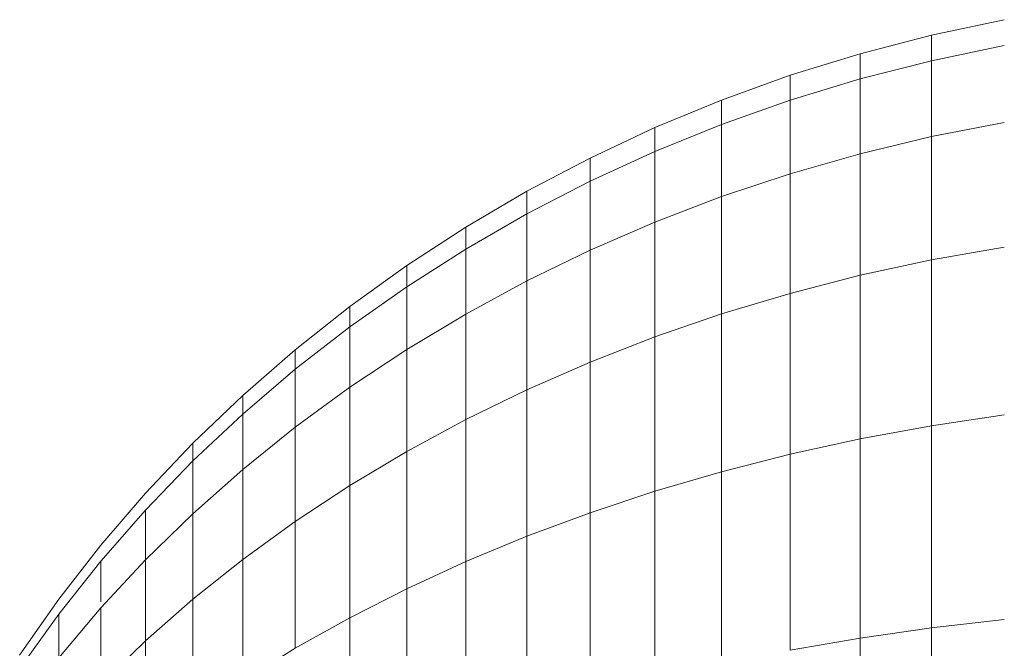
# Model space of a CAD drawing. Units: millimetres. Extents: x -3137 to 6943, y -3061 to 4067.
# Drawn here: x 1987 to 2001, y 1771 to 1780 of the extents above; entities that cross this region are included whole.
import ezdxf

# ---------------------------------------------------------------- set-up
doc = ezdxf.new("R2010")
doc.units = ezdxf.units.MM
doc.layers.add('A-GENM', color=13, linetype='Continuous', lineweight=9)
doc.layers.add('G-IMPT', color=8, linetype='Continuous', lineweight=9)

# ---------------------------------------------------------------- blocks, each defined once
blk = doc.blocks.new('D-Gym Taiji Wheel - 14_DWG-426594-East')
at = {"layer": 'G-IMPT'}
for p, q in [((189.602, 1779.968), (190.66, 1780.192)), ((188.564, 1779.698), (189.602, 1779.968)), ((189.602, 1779.596), (189.602, 1779.968)), ((190.66, 1779.815), (189.602, 1779.596)), ((187.548, 1779.384), (188.564, 1779.698)), ((188.564, 1779.332), (188.564, 1779.698)), ((189.602, 1779.596), (188.564, 1779.332)), ((189.602, 1778.494), (189.602, 1779.596)), ((186.554, 1779.025), (187.548, 1779.384)), ((187.548, 1779.023), (187.548, 1779.384)), ((188.564, 1779.332), (187.548, 1779.023)), ((188.564, 1778.245), (188.564, 1779.332)), ((185.585, 1778.625), (186.554, 1779.025)), ((186.554, 1778.671), (186.554, 1779.025)), ((187.548, 1779.023), (186.554, 1778.671)), ((187.548, 1777.954), (187.548, 1779.023)), ((186.554, 1778.671), (185.585, 1778.278)), ((186.554, 1777.623), (186.554, 1778.671)), ((190.66, 1778.7), (189.602, 1778.494)), ((184.642, 1778.183), (185.585, 1778.625)), ((184.642, 1778.183), (185.585, 1778.625)), ((185.585, 1778.278), (185.585, 1778.625)), ((185.585, 1778.625), (185.585, 1778.278)), ((185.585, 1778.278), (185.585, 1778.625)), ((185.585, 1778.625), (185.585, 1778.278)), ((189.602, 1778.494), (188.564, 1778.245)), ((189.602, 1776.704), (189.602, 1778.494)), ((185.585, 1778.278), (184.642, 1777.845)), ((185.585, 1777.252), (185.585, 1778.278)), ((188.564, 1778.245), (187.548, 1777.954)), ((188.564, 1776.48), (188.564, 1778.245)), ((183.726, 1777.701), (184.642, 1778.183)), ((183.726, 1777.701), (184.642, 1778.183)), ((184.642, 1777.845), (184.642, 1778.183)), ((184.642, 1778.183), (184.642, 1777.845)), ((184.642, 1777.845), (184.642, 1778.183)), ((184.642, 1778.183), (184.642, 1777.845)), ((187.548, 1777.954), (186.554, 1777.623)), ((187.548, 1776.218), (187.548, 1777.954)), ((184.642, 1777.845), (183.726, 1777.372)), ((184.642, 1776.844), (184.642, 1777.845)), ((182.838, 1777.18), (183.726, 1777.701)), ((182.838, 1777.18), (183.726, 1777.701)), ((183.726, 1777.372), (183.726, 1777.701)), ((183.726, 1777.701), (183.726, 1777.372)), ((183.726, 1777.372), (183.726, 1777.701)), ((183.726, 1777.701), (183.726, 1777.372)), ((186.554, 1777.623), (185.585, 1777.252)), ((186.554, 1775.92), (186.554, 1777.623)), ((183.726, 1777.372), (182.838, 1776.862)), ((183.726, 1776.399), (183.726, 1777.372)), ((185.585, 1777.252), (184.642, 1776.844)), ((185.585, 1775.587), (185.585, 1777.252)), ((181.98, 1776.622), (182.838, 1777.18)), ((181.98, 1776.622), (182.838, 1777.18)), ((182.838, 1776.862), (182.838, 1777.18)), ((182.838, 1777.18), (182.838, 1776.862)), ((182.838, 1776.862), (182.838, 1777.18)), ((182.838, 1777.18), (182.838, 1776.862)), ((182.838, 1776.862), (181.98, 1776.314)), ((182.838, 1775.918), (182.838, 1776.862)), ((184.642, 1776.844), (183.726, 1776.399)), ((184.642, 1775.219), (184.642, 1776.844)), ((190.66, 1776.89), (189.602, 1776.704)), ((189.602, 1776.704), (188.564, 1776.48)), ((189.602, 1774.295), (189.602, 1776.704)), ((181.153, 1776.028), (181.98, 1776.622)), ((181.153, 1776.028), (181.98, 1776.622)), ((181.98, 1776.314), (181.98, 1776.622)), ((181.98, 1776.622), (181.98, 1776.314)), ((181.98, 1776.314), (181.98, 1776.622)), ((181.98, 1776.622), (181.98, 1776.314)), ((183.726, 1776.399), (182.838, 1775.918)), ((183.726, 1774.818), (183.726, 1776.399)), ((188.564, 1776.48), (187.548, 1776.218)), ((188.564, 1774.104), (188.564, 1776.48)), ((181.98, 1776.314), (181.153, 1775.732)), ((181.98, 1775.403), (181.98, 1776.314)), ((187.548, 1776.218), (186.554, 1775.92)), ((187.548, 1773.882), (187.548, 1776.218)), ((180.359, 1775.399), (181.153, 1776.028)), ((180.359, 1775.399), (181.153, 1776.028)), ((181.153, 1775.732), (181.153, 1776.028)), ((181.153, 1776.028), (181.153, 1775.732)), ((181.153, 1775.732), (181.153, 1776.028)), ((181.153, 1776.028), (181.153, 1775.732)), ((182.838, 1775.918), (181.98, 1775.403)), ((182.838, 1774.386), (182.838, 1775.918)), ((186.554, 1775.92), (185.585, 1775.587)), ((186.554, 1773.628), (186.554, 1775.92)), ((181.153, 1775.732), (180.359, 1775.115)), ((181.153, 1774.854), (181.153, 1775.732)), ((185.585, 1775.587), (184.642, 1775.219)), ((185.585, 1773.345), (185.585, 1775.587)), ((179.599, 1774.737), (180.359, 1775.399)), ((179.599, 1774.737), (180.359, 1775.399)), ((180.359, 1775.115), (180.359, 1775.399)), ((180.359, 1775.399), (180.359, 1775.115)), ((180.359, 1775.115), (180.359, 1775.399)), ((180.359, 1775.399), (180.359, 1775.115)), ((181.98, 1775.403), (181.153, 1774.854)), ((181.98, 1773.922), (181.98, 1775.403)), ((180.359, 1775.115), (179.599, 1774.465)), ((180.359, 1774.273), (180.359, 1775.115)), ((184.642, 1775.219), (183.726, 1774.818)), ((184.642, 1773.032), (184.642, 1775.219)), ((181.153, 1774.854), (180.359, 1774.273)), ((181.153, 1773.428), (181.153, 1774.854)), ((183.726, 1774.818), (182.838, 1774.386)), ((183.726, 1772.692), (183.726, 1774.818)), ((178.874, 1774.042), (179.599, 1774.737)), ((178.874, 1774.042), (179.599, 1774.737)), ((179.599, 1774.465), (179.599, 1774.737)), ((179.599, 1774.737), (179.599, 1774.465)), ((179.599, 1774.465), (179.599, 1774.737)), ((179.599, 1774.737), (179.599, 1774.465)), ((179.599, 1774.465), (178.874, 1773.784)), ((179.599, 1773.661), (179.599, 1774.465)), ((182.838, 1774.386), (181.98, 1773.922)), ((182.838, 1772.323), (182.838, 1774.386)), ((190.66, 1774.453), (189.602, 1774.295)), ((180.359, 1774.273), (179.599, 1773.661)), ((180.359, 1772.905), (180.359, 1774.273)), ((189.602, 1774.295), (188.564, 1774.104)), ((189.602, 1771.36), (189.602, 1774.295)), ((188.564, 1774.104), (187.548, 1773.882)), ((188.564, 1771.21), (188.564, 1774.104)), ((178.186, 1773.316), (178.874, 1774.042)), ((178.186, 1773.316), (178.874, 1774.042)), ((178.874, 1773.784), (178.874, 1774.042)), ((178.874, 1774.042), (178.874, 1773.784)), ((178.874, 1773.784), (178.874, 1774.042)), ((178.874, 1774.042), (178.874, 1773.784)), ((181.98, 1773.922), (181.153, 1773.428)), ((181.98, 1771.929), (181.98, 1773.922)), ((187.548, 1773.882), (186.554, 1773.628)), ((187.548, 1771.035), (187.548, 1773.882)), ((178.874, 1773.784), (178.186, 1773.072)), ((178.874, 1773.019), (178.874, 1773.784)), ((179.599, 1773.661), (178.874, 1773.019)), ((179.599, 1772.354), (179.599, 1773.661)), ((186.554, 1773.628), (185.585, 1773.345)), ((186.554, 1770.836), (186.554, 1773.628)), ((181.153, 1773.428), (180.359, 1772.905)), ((181.153, 1771.509), (181.153, 1773.428)), ((177.536, 1772.561), (178.186, 1773.316)), ((177.536, 1772.561), (178.186, 1773.316)), ((185.585, 1773.345), (184.642, 1773.032)), ((185.585, 1770.613), (185.585, 1773.345)), ((178.186, 1773.072), (177.536, 1772.331)), ((178.186, 1772.348), (178.186, 1773.072)), ((178.874, 1773.019), (178.186, 1772.348)), ((178.874, 1771.776), (178.874, 1773.019)), ((184.642, 1773.032), (183.726, 1772.692)), ((184.642, 1770.368), (184.642, 1773.032)), ((180.359, 1772.905), (179.599, 1772.354)), ((180.359, 1771.064), (180.359, 1772.905)), ((183.726, 1772.692), (182.838, 1772.323)), ((183.726, 1770.1), (183.726, 1772.692)), ((176.926, 1771.776), (177.536, 1772.561)), ((176.926, 1771.776), (177.536, 1772.561)), ((177.536, 1772.331), (176.926, 1771.562)), ((178.186, 1772.348), (177.536, 1771.65)), ((177.536, 1771.737), (177.536, 1772.331)), ((178.186, 1771.173), (178.186, 1772.348)), ((179.599, 1772.354), (178.874, 1771.776)), ((179.599, 1770.596), (179.599, 1772.354)), ((182.838, 1772.323), (181.98, 1771.929)), ((182.838, 1769.811), (182.838, 1772.323)), ((181.98, 1771.929), (181.153, 1771.509)), ((181.98, 1769.501), (181.98, 1771.929)), ((176.356, 1770.965), (176.926, 1771.776)), ((176.356, 1770.965), (176.926, 1771.776)), ((178.874, 1771.776), (178.186, 1771.173)), ((178.874, 1770.105), (178.874, 1771.776)), ((176.926, 1771.562), (176.356, 1770.766)), ((176.926, 1771.562), (176.356, 1770.766)), ((176.926, 1771.562), (176.356, 1770.766)), ((176.926, 1771.562), (176.356, 1770.766)), ((177.536, 1771.65), (176.926, 1770.925)), ((176.926, 1770.925), (176.926, 1771.562)), ((177.536, 1770.545), (177.536, 1771.65)), ((181.153, 1771.509), (180.359, 1771.064)), ((181.153, 1769.171), (181.153, 1771.509)), ((190.66, 1771.484), (189.602, 1771.36)), ((189.602, 1771.36), (188.564, 1771.21)), ((189.602, 1768.011), (189.602, 1771.36)), ((178.186, 1771.173), (177.536, 1770.545)), ((178.186, 1769.591), (178.186, 1771.173)), ((188.564, 1771.21), (187.548, 1771.035)), ((188.564, 1767.908), (188.564, 1771.21)), ((180.359, 1771.064), (179.599, 1770.596))]:
    blk.add_line(p, q, dxfattribs=at)
blk = doc.blocks.new('D-Gym Taiji Wheel - D-Gym Taiji Wheel-432855-East')
blk.add_blockref('D-Gym Taiji Wheel - 14_DWG-426594-East', (0, 0))

msp = doc.modelspace()

# ---------------------------------------------------------------- block references
at = {"layer": 'A-GENM'}
msp.add_blockref('D-Gym Taiji Wheel - D-Gym Taiji Wheel-432855-East', (1810.218, 0), dxfattribs=at)

doc.saveas('drawing.dxf')
